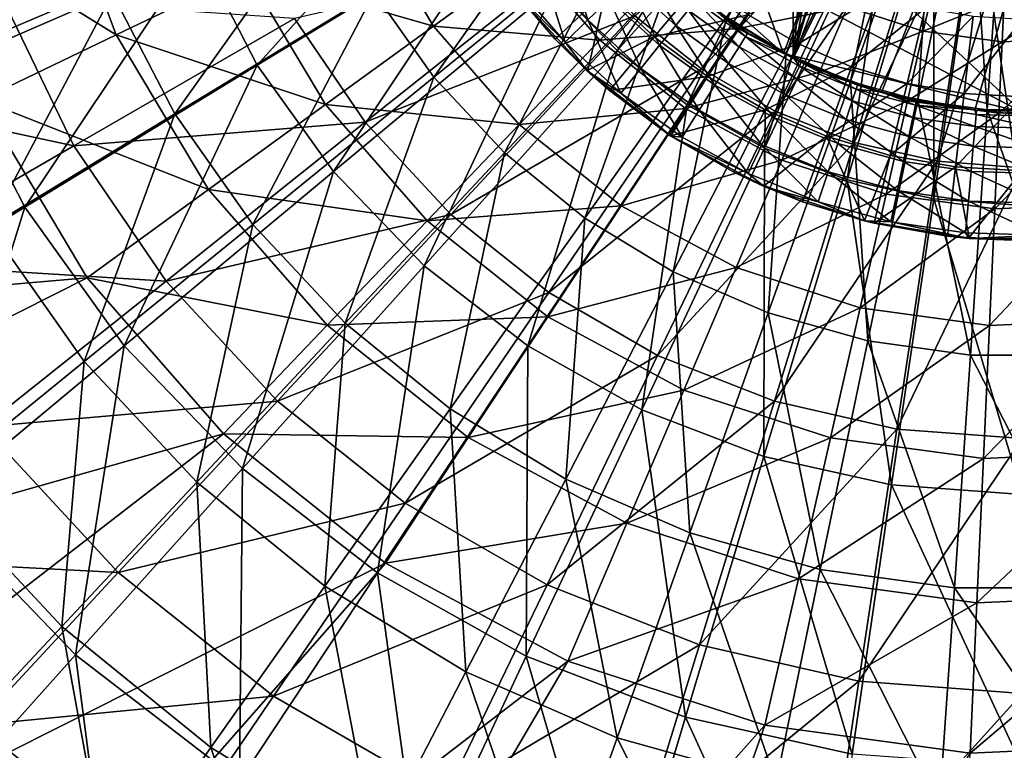
# Model space of a CAD drawing. Extents: x -55 to 55, y -147 to 0.
# Drawn here: x -20 to 0, y -115 to -101 of the extents above; entities that cross this region are included whole.
import ezdxf

# ---------------------------------------------------------------- set-up
doc = ezdxf.new("R2010")
doc.units = 0
for name, color, linetype in [('L1', 7, 'CONTINUOUS'), ('L4', 7, 'CONTINUOUS'), ('L5', 7, 'CONTINUOUS'), ('L6', 7, 'CONTINUOUS')]:
    doc.layers.add(name, color=color, linetype=linetype)

msp = doc.modelspace()

# ---------------------------------------------------------------- linework, layer by layer
at = {"layer": 'L1', "color": 250}
for points in [[(-4.589897, -101.1781, -85.11933), (-5.753324, -100.4706, -85.11933), (-2.900267, -96.42874, -86.07852)], [(-4.589897, -101.1781, -85.11933), (-2.900267, -96.42874, -86.07852), (-2.31378, -96.78539, -86.07852)], [(-3.340969, -101.7206, -85.11933), (-4.589897, -101.1781, -85.11933), (-2.31378, -96.78539, -86.07852)], [(-3.340969, -101.7206, -85.11933), (-2.31378, -96.78539, -86.07852), (-1.684192, -97.05886, -86.07852)], [(-2.029805, -102.088, -85.11933), (-3.340969, -101.7206, -85.11933), (-1.684192, -97.05886, -86.07852)], [(-2.029805, -102.088, -85.11933), (-1.684192, -97.05886, -86.07852), (-1.02323, -97.24405, -86.07852)], [(-0.680829, -102.2734, -85.11933), (-2.029805, -102.088, -85.11933), (-1.02323, -97.24405, -86.07852)], [(-0.680829, -102.2734, -85.11933), (-1.02323, -97.24405, -86.07852), (-0.343208, -97.33752, -86.07852)], [(0.680829, -102.2734, -85.11933), (-0.680829, -102.2734, -85.11933), (-0.343208, -97.33752, -86.07852)], [(-21.5882, -101.6971, -78.62176), (-22.66398, -98.67015, -78.62176), (-18.5904, -97.52879, -81.36035)], [(-21.68916, -98.30583, 3.900003), (-17.63524, -100.8127, 4.188221), (-18.86827, -97.52731, 4.188221)], [(-18.5904, -97.52879, -81.36035), (-17.70798, -100.0117, -81.36035), (-21.5882, -101.6971, -78.62176)], [(-17.63524, -100.8127, 4.188221), (-15.10001, -99.59178, 5.041804), (-18.86827, -97.52731, 4.188221)], [(-11.45075, -101.6359, -83.53803), (-12.61261, -99.9899, -83.53803), (-8.524224, -97.50369, -85.11933)], [(-11.45075, -101.6359, -83.53803), (-8.524224, -97.50369, -85.11933), (-7.738982, -98.61613, -85.11933)], [(-20.2718, -102.0824, 3.900003), (-17.63524, -100.8127, 4.188221), (-21.68916, -98.30583, 3.900003)], [(-16.4957, -102.3513, -81.36035), (-17.70798, -100.0117, -81.36035), (-13.53952, -98.20104, -83.53803)], [(-12.61261, -99.9899, -83.53803), (-16.4957, -102.3513, -81.36035), (-13.53952, -98.20104, -83.53803)], [(-15.10001, -99.59178, 5.041804), (-11.4609, -100.6468, 6.427955), (-12.76353, -98.46659, 6.427955)], [(-11.4609, -100.6468, 6.427955), (-9.621961, -99.31076, 8.293401), (-12.76353, -98.46659, 6.427955)], [(-10.07559, -103.1083, -83.53803), (-11.45075, -101.6359, -83.53803), (-7.738982, -98.61613, -85.11933)], [(-10.07559, -103.1083, -83.53803), (-7.738982, -98.61613, -85.11933), (-6.809578, -99.61127, -85.11933)], [(-11.4609, -100.6468, 6.427955), (-8.219084, -100.9165, 8.293401), (-9.621961, -99.31076, 8.293401)], [(-8.219084, -100.9165, 8.293401), (-6.929946, -99.56816, 10.56645), (-9.621961, -99.31076, 8.293401)], [(-17.63524, -100.8127, 4.188221), (-13.55892, -102.1711, 5.041804), (-15.10001, -99.59178, 5.041804)], [(-13.55892, -102.1711, 5.041804), (-11.4609, -100.6468, 6.427955), (-15.10001, -99.59178, 5.041804)], [(-8.512734, -104.3798, -83.53803), (-10.07559, -103.1083, -83.53803), (-6.809578, -99.61127, -85.11933)], [(-8.512734, -104.3798, -83.53803), (-6.809578, -99.61127, -85.11933), (-5.753324, -100.4706, -85.11933)], [(-8.219084, -100.9165, 8.293401), (-5.524371, -100.6891, 10.56645), (-6.929946, -99.56816, 10.56645)], [(-5.524371, -100.6891, 10.56645), (-4.760745, -99.53222, 13.15975), (-6.929946, -99.56816, 10.56645)], [(-5.524371, -100.6891, 10.56645), (-3.396447, -100.2664, 13.15975), (-4.760745, -99.53222, 13.15975)], [(-21.5882, -101.6971, -78.62176), (-17.70798, -100.0117, -81.36035), (-20.11028, -104.5493, -78.62176)], [(-16.4957, -102.3513, -81.36035), (-20.11028, -104.5493, -78.62176), (-17.70798, -100.0117, -81.36035)], [(-14.97614, -104.504, -81.36035), (-16.4957, -102.3513, -81.36035), (-12.61261, -99.9899, -83.53803)], [(-14.97614, -104.504, -81.36035), (-12.61261, -99.9899, -83.53803), (-11.45075, -101.6359, -83.53803)], [(-1.922983, -100.7451, 13.15975), (-1.733042, -99.91296, 15.97365), (-3.396447, -100.2664, 13.15975)], [(-1.922983, -100.7451, 13.15975), (-0.349417, -100.1004, 15.97365), (-1.733042, -99.91296, 15.97365)], [(1.160018, -100.8836, 13.15975), (1.045438, -100.0377, 15.97365), (-0.387713, -100.9531, 13.15975)], [(-0.387713, -100.9531, 13.15975), (1.045438, -100.0377, 15.97365), (-0.349417, -100.1004, 15.97365)], [(-0.387713, -100.9531, 13.15975), (-0.349417, -100.1004, 15.97365), (-1.922983, -100.7451, 13.15975)], [(-3.941237, -101.541, 10.56645), (-3.396447, -100.2664, 13.15975), (-5.524371, -100.6891, 10.56645)], [(-3.941237, -101.541, 10.56645), (-1.922983, -100.7451, 13.15975), (-3.396447, -100.2664, 13.15975)], [(-6.791304, -105.4266, -83.53803), (-8.512734, -104.3798, -83.53803), (-5.753324, -100.4706, -85.11933)], [(-6.791304, -105.4266, -83.53803), (-5.753324, -100.4706, -85.11933), (-4.589897, -101.1781, -85.11933)], [(-20.2718, -102.0824, 3.900003), (-15.83541, -103.8251, 4.188221), (-17.63524, -100.8127, 4.188221)], [(-15.83541, -103.8251, 4.188221), (-13.55892, -102.1711, 5.041804), (-17.63524, -100.8127, 4.188221)], [(-13.55892, -102.1711, 5.041804), (-9.789902, -102.5594, 6.427955), (-11.4609, -100.6468, 6.427955)], [(-9.789902, -102.5594, 6.427955), (-8.219084, -100.9165, 8.293401), (-11.4609, -100.6468, 6.427955)], [(-6.552037, -102.2459, 8.293401), (-5.524371, -100.6891, 10.56645), (-8.219084, -100.9165, 8.293401)], [(-6.552037, -102.2459, 8.293401), (-3.941237, -101.541, 10.56645), (-5.524371, -100.6891, 10.56645)], [(-2.23143, -102.0965, 10.56645), (-1.922983, -100.7451, 13.15975), (-3.941237, -101.541, 10.56645)], [(-2.23143, -102.0965, 10.56645), (-0.387713, -100.9531, 13.15975), (-1.922983, -100.7451, 13.15975)], [(-9.789902, -102.5594, 6.427955), (-6.552037, -102.2459, 8.293401), (-8.219084, -100.9165, 8.293401)], [(-0.449903, -102.3379, 10.56645), (-0.387713, -100.9531, 13.15975), (-2.23143, -102.0965, 10.56645)], [(1.346085, -102.2572, 10.56645), (1.160018, -100.8836, 13.15975), (-0.449903, -102.3379, 10.56645)], [(-0.449903, -102.3379, 10.56645), (1.160018, -100.8836, 13.15975), (-0.387713, -100.9531, 13.15975)], [(-4.943364, -106.2293, -83.53803), (-6.791304, -105.4266, -83.53803), (-4.589897, -101.1781, -85.11933)], [(-4.943364, -106.2293, -83.53803), (-4.589897, -101.1781, -85.11933), (-3.340969, -101.7206, -85.11933)], [(-4.674403, -103.2563, 8.293401), (-3.941237, -101.541, 10.56645), (-6.552037, -102.2459, 8.293401)], [(-4.674403, -103.2563, 8.293401), (-2.23143, -102.0965, 10.56645), (-3.941237, -101.541, 10.56645)], [(-13.17759, -106.4298, -81.36035), (-14.97614, -104.504, -81.36035), (-11.45075, -101.6359, -83.53803)], [(-13.17759, -106.4298, -81.36035), (-11.45075, -101.6359, -83.53803), (-10.07559, -103.1083, -83.53803)], [(-3.00334, -106.7729, -83.53803), (-4.943364, -106.2293, -83.53803), (-3.340969, -101.7206, -85.11933)], [(-3.00334, -106.7729, -83.53803), (-3.340969, -101.7206, -85.11933), (-2.029805, -102.088, -85.11933)], [(-38.6976, -107.3115, 3.900003), (-18.20288, -105.5452, 3.900003), (-20.2718, -102.0824, 3.900003)], [(-18.20288, -105.5452, 3.900003), (-15.83541, -103.8251, 4.188221), (-20.2718, -102.0824, 3.900003)], [(-2.64653, -103.9152, 8.293401), (-2.23143, -102.0965, 10.56645), (-4.674403, -103.2563, 8.293401)], [(-1.007368, -107.0472, -83.53803), (-3.00334, -106.7729, -83.53803), (-2.029805, -102.088, -85.11933)], [(-2.64653, -103.9152, 8.293401), (-0.449903, -102.3379, 10.56645), (-2.23143, -102.0965, 10.56645)], [(-1.007368, -107.0472, -83.53803), (-2.029805, -102.088, -85.11933), (-0.680829, -102.2734, -85.11933)], [(-18.25775, -107.1738, -78.62176), (-20.11028, -104.5493, -78.62176), (-16.4957, -102.3513, -81.36035)], [(-14.97614, -104.504, -81.36035), (-18.25775, -107.1738, -78.62176), (-16.4957, -102.3513, -81.36035)], [(-15.83541, -103.8251, 4.188221), (-11.58204, -104.4339, 5.041804), (-13.55892, -102.1711, 5.041804)], [(-11.58204, -104.4339, 5.041804), (-9.789902, -102.5594, 6.427955), (-13.55892, -102.1711, 5.041804)], [(-7.804253, -104.1429, 6.427955), (-6.552037, -102.2459, 8.293401), (-9.789902, -102.5594, 6.427955)], [(-7.804253, -104.1429, 6.427955), (-4.674403, -103.2563, 8.293401), (-6.552037, -102.2459, 8.293401)], [(-0.533595, -104.2014, 8.293401), (-0.449903, -102.3379, 10.56645), (-2.64653, -103.9152, 8.293401)], [(1.007368, -107.0472, -83.53803), (-1.007368, -107.0472, -83.53803), (-0.680829, -102.2734, -85.11933)], [(1.007368, -107.0472, -83.53803), (-0.680829, -102.2734, -85.11933), (0.680829, -102.2734, -85.11933)], [(1.59649, -104.1058, 8.293401), (1.346085, -102.2572, 10.56645), (-0.533595, -104.2014, 8.293401)], [(-0.533595, -104.2014, 8.293401), (1.346085, -102.2572, 10.56645), (-0.449903, -102.3379, 10.56645)], [(-11.58204, -104.4339, 5.041804), (-7.804253, -104.1429, 6.427955), (-9.789902, -102.5594, 6.427955)], [(-11.13358, -108.0927, -81.36035), (-13.17759, -106.4298, -81.36035), (-10.07559, -103.1083, -83.53803)], [(-11.13358, -108.0927, -81.36035), (-10.07559, -103.1083, -83.53803), (-8.512734, -104.3798, -83.53803)], [(-5.567768, -105.3464, 6.427955), (-4.674403, -103.2563, 8.293401), (-7.804253, -104.1429, 6.427955)], [(-5.567768, -105.3464, 6.427955), (-2.64653, -103.9152, 8.293401), (-4.674403, -103.2563, 8.293401)], [(-18.20288, -105.5452, 3.900003), (-13.52661, -106.4677, 4.188221), (-15.83541, -103.8251, 4.188221)], [(-13.52661, -106.4677, 4.188221), (-11.58204, -104.4339, 5.041804), (-15.83541, -103.8251, 4.188221)], [(-3.152331, -106.1313, 6.427955), (-2.64653, -103.9152, 8.293401), (-5.567768, -105.3464, 6.427955)], [(-3.152331, -106.1313, 6.427955), (-0.533595, -104.2014, 8.293401), (-2.64653, -103.9152, 8.293401)], [(-9.232895, -106.3072, 5.041804), (-7.804253, -104.1429, 6.427955), (-11.58204, -104.4339, 5.041804)], [(-9.232895, -106.3072, 5.041804), (-5.567768, -105.3464, 6.427955), (-7.804253, -104.1429, 6.427955)], [(-0.635575, -106.4722, 6.427955), (-0.533595, -104.2014, 8.293401), (-3.152331, -106.1313, 6.427955)], [(1.901608, -106.3582, 6.427955), (1.59649, -104.1058, 8.293401), (-0.635575, -106.4722, 6.427955)], [(-0.635575, -106.4722, 6.427955), (1.59649, -104.1058, 8.293401), (-0.533595, -104.2014, 8.293401)], [(-13.52661, -106.4677, 4.188221), (-9.232895, -106.3072, 5.041804), (-11.58204, -104.4339, 5.041804)], [(-8.882166, -109.4618, -81.36035), (-11.13358, -108.0927, -81.36035), (-8.512734, -104.3798, -83.53803)], [(-8.882166, -109.4618, -81.36035), (-8.512734, -104.3798, -83.53803), (-6.791304, -105.4266, -83.53803)], [(-18.25775, -107.1738, -78.62176), (-21.24217, -109.6018, -75.36682), (-20.11028, -104.5493, -78.62176)], [(-16.06511, -109.5215, -78.62176), (-18.25775, -107.1738, -78.62176), (-14.97614, -104.504, -81.36035)], [(-16.06511, -109.5215, -78.62176), (-14.97614, -104.504, -81.36035), (-13.17759, -106.4298, -81.36035)], [(-6.587001, -107.7311, 5.041804), (-5.567768, -105.3464, 6.427955), (-9.232895, -106.3072, 5.041804)], [(-6.587001, -107.7311, 5.041804), (-3.152331, -106.1313, 6.427955), (-5.567768, -105.3464, 6.427955)], [(-35.28401, -114.1669, 3.900003), (-18.20288, -105.5452, 3.900003), (-38.6976, -107.3115, 3.900003)], [(-35.28401, -114.1669, 3.900003), (-15.54891, -108.5829, 3.900003), (-18.20288, -105.5452, 3.900003)], [(-15.54891, -108.5829, 3.900003), (-13.52661, -106.4677, 4.188221), (-18.20288, -105.5452, 3.900003)], [(-6.465295, -110.5116, -81.36035), (-8.882166, -109.4618, -81.36035), (-6.791304, -105.4266, -83.53803)], [(-6.465295, -110.5116, -81.36035), (-6.791304, -105.4266, -83.53803), (-4.943364, -106.2293, -83.53803)], [(-3.729395, -108.6595, 5.041804), (-3.152331, -106.1313, 6.427955), (-6.587001, -107.7311, 5.041804)], [(-3.729395, -108.6595, 5.041804), (-0.635575, -106.4722, 6.427955), (-3.152331, -106.1313, 6.427955)], [(-10.78306, -108.6556, 4.188221), (-9.232895, -106.3072, 5.041804), (-13.52661, -106.4677, 4.188221)], [(-10.78306, -108.6556, 4.188221), (-6.587001, -107.7311, 5.041804), (-9.232895, -106.3072, 5.041804)], [(-3.927988, -111.2225, -81.36035), (-6.465295, -110.5116, -81.36035), (-4.943364, -106.2293, -83.53803)], [(-3.927988, -111.2225, -81.36035), (-4.943364, -106.2293, -83.53803), (-3.00334, -106.7729, -83.53803)], [(2.249716, -108.9281, 5.041804), (1.901608, -106.3582, 6.427955), (-0.751923, -109.0629, 5.041804)], [(-0.751923, -109.0629, 5.041804), (1.901608, -106.3582, 6.427955), (-0.635575, -106.4722, 6.427955)], [(-13.5732, -111.5488, -78.62176), (-16.06511, -109.5215, -78.62176), (-13.17759, -106.4298, -81.36035)], [(-15.54891, -108.5829, 3.900003), (-10.78306, -108.6556, 4.188221), (-13.52661, -106.4677, 4.188221)], [(-13.5732, -111.5488, -78.62176), (-13.17759, -106.4298, -81.36035), (-11.13358, -108.0927, -81.36035)], [(-0.751923, -109.0629, 5.041804), (-0.635575, -106.4722, 6.427955), (-3.729395, -108.6595, 5.041804)], [(-1.31751, -111.5813, -81.36035), (-3.927988, -111.2225, -81.36035), (-3.00334, -106.7729, -83.53803)], [(-1.31751, -111.5813, -81.36035), (-3.00334, -106.7729, -83.53803), (-1.007368, -107.0472, -83.53803)], [(1.31751, -111.5813, -81.36035), (-1.31751, -111.5813, -81.36035), (-1.007368, -107.0472, -83.53803)], [(1.31751, -111.5813, -81.36035), (-1.007368, -107.0472, -83.53803), (1.007368, -107.0472, -83.53803)], [(-18.69112, -112.3333, -75.36682), (-21.24217, -109.6018, -75.36682), (-18.25775, -107.1738, -78.62176)], [(-16.06511, -109.5215, -78.62176), (-18.69112, -112.3333, -75.36682), (-18.25775, -107.1738, -78.62176)], [(-7.692933, -110.3185, 4.188221), (-6.587001, -107.7311, 5.041804), (-10.78306, -108.6556, 4.188221)], [(-7.692933, -110.3185, 4.188221), (-3.729395, -108.6595, 5.041804), (-6.587001, -107.7311, 5.041804)], [(-10.82845, -113.218, -78.62176), (-13.5732, -111.5488, -78.62176), (-11.13358, -108.0927, -81.36035)], [(-10.82845, -113.218, -78.62176), (-11.13358, -108.0927, -81.36035), (-8.882166, -109.4618, -81.36035)], [(-30.66887, -120.2784, 3.900003), (-15.54891, -108.5829, 3.900003), (-35.28401, -114.1669, 3.900003)], [(-30.66887, -120.2784, 3.900003), (-12.39518, -111.0979, 3.900003), (-15.54891, -108.5829, 3.900003)], [(-12.39518, -111.0979, 3.900003), (-10.78306, -108.6556, 4.188221), (-15.54891, -108.5829, 3.900003)], [(-12.39518, -111.0979, 3.900003), (-7.692933, -110.3185, 4.188221), (-10.78306, -108.6556, 4.188221)], [(-4.355546, -111.4029, 4.188221), (-3.729395, -108.6595, 5.041804), (-7.692933, -110.3185, 4.188221)], [(-4.355546, -111.4029, 4.188221), (-0.751923, -109.0629, 5.041804), (-3.729395, -108.6595, 5.041804)], [(2.627434, -111.7165, 4.188221), (2.249716, -108.9281, 5.041804), (-0.878168, -111.8739, 4.188221)], [(-0.878168, -111.8739, 4.188221), (2.249716, -108.9281, 5.041804), (-0.751923, -109.0629, 5.041804)], [(-0.878168, -111.8739, 4.188221), (-0.751923, -109.0629, 5.041804), (-4.355546, -111.4029, 4.188221)], [(-18.69112, -112.3333, -75.36682), (-21.01289, -114.8193, -71.64852), (-21.24217, -109.6018, -75.36682)], [(-15.79189, -114.692, -75.36682), (-18.69112, -112.3333, -75.36682), (-16.06511, -109.5215, -78.62176)], [(-15.79189, -114.692, -75.36682), (-16.06511, -109.5215, -78.62176), (-13.5732, -111.5488, -78.62176)], [(-7.881989, -114.4978, -78.62176), (-10.82845, -113.218, -78.62176), (-8.882166, -109.4618, -81.36035)], [(-7.881989, -114.4978, -78.62176), (-8.882166, -109.4618, -81.36035), (-6.465295, -110.5116, -81.36035)], [(-8.843063, -113.0094, 3.900003), (-7.692933, -110.3185, 4.188221), (-12.39518, -111.0979, 3.900003)], [(-8.843063, -113.0094, 3.900003), (-4.355546, -111.4029, 4.188221), (-7.692933, -110.3185, 4.188221)], [(-4.7887, -115.3645, -78.62176), (-7.881989, -114.4978, -78.62176), (-6.465295, -110.5116, -81.36035)], [(-4.7887, -115.3645, -78.62176), (-6.465295, -110.5116, -81.36035), (-3.927988, -111.2225, -81.36035)], [(-25.00934, -125.4377, 3.900003), (-12.39518, -111.0979, 3.900003), (-30.66887, -120.2784, 3.900003)], [(-25.00934, -125.4377, 3.900003), (-8.843063, -113.0094, 3.900003), (-12.39518, -111.0979, 3.900003)], [(-1.606207, -115.8019, -78.62176), (-4.7887, -115.3645, -78.62176), (-3.927988, -111.2225, -81.36035)], [(-1.606207, -115.8019, -78.62176), (-3.927988, -111.2225, -81.36035), (-1.31751, -111.5813, -81.36035)], [(-12.59848, -116.634, -75.36682), (-15.79189, -114.692, -75.36682), (-13.5732, -111.5488, -78.62176)], [(-12.59848, -116.634, -75.36682), (-13.5732, -111.5488, -78.62176), (-10.82845, -113.218, -78.62176)], [(-5.006721, -114.2559, 3.900003), (-4.355546, -111.4029, 4.188221), (-8.843063, -113.0094, 3.900003)], [(-5.006721, -114.2559, 3.900003), (-0.878168, -111.8739, 4.188221), (-4.355546, -111.4029, 4.188221)], [(1.606207, -115.8019, -78.62176), (-1.606207, -115.8019, -78.62176), (-1.31751, -111.5813, -81.36035)], [(1.606207, -115.8019, -78.62176), (-1.31751, -111.5813, -81.36035), (1.31751, -111.5813, -81.36035)], [(3.020248, -114.6164, 3.900003), (2.627434, -111.7165, 4.188221), (-1.009459, -114.7973, 3.900003)], [(-1.009459, -114.7973, 3.900003), (2.627434, -111.7165, 4.188221), (-0.878168, -111.8739, 4.188221)], [(-1.009459, -114.7973, 3.900003), (-0.878168, -111.8739, 4.188221), (-5.006721, -114.2559, 3.900003)], [(-17.75352, -117.471, -71.64852), (-21.01289, -114.8193, -71.64852), (-18.69112, -112.3333, -75.36682)], [(-15.79189, -114.692, -75.36682), (-17.75352, -117.471, -71.64852), (-18.69112, -112.3333, -75.36682)], [(-18.49814, -129.4693, 3.900003), (-8.843063, -113.0094, 3.900003), (-25.00934, -125.4377, 3.900003)], [(-18.49814, -129.4693, 3.900003), (-5.006721, -114.2559, 3.900003), (-8.843063, -113.0094, 3.900003)], [(-9.170385, -118.123, -75.36682), (-12.59848, -116.634, -75.36682), (-10.82845, -113.218, -78.62176)], [(-9.170385, -118.123, -75.36682), (-10.82845, -113.218, -78.62176), (-7.881989, -114.4978, -78.62176)], [(-11.35701, -132.2358, 3.900003), (-5.006721, -114.2559, 3.900003), (-18.49814, -129.4693, 3.900003)], [(-11.35701, -132.2358, 3.900003), (-1.009459, -114.7973, 3.900003), (-5.006721, -114.2559, 3.900003)], [(-5.571465, -119.1314, -75.36682), (-9.170385, -118.123, -75.36682), (-7.881989, -114.4978, -78.62176)], [(-5.571465, -119.1314, -75.36682), (-7.881989, -114.4978, -78.62176), (-4.7887, -115.3645, -78.62176)], [(3.829137, -133.643, 3.900003), (3.020248, -114.6164, 3.900003), (-3.829137, -133.643, 3.900003)], [(-3.829137, -133.643, 3.900003), (3.020248, -114.6164, 3.900003), (-1.009459, -114.7973, 3.900003)], [(-14.16344, -119.6542, -71.64852), (-17.75352, -117.471, -71.64852), (-15.79189, -114.692, -75.36682)], [(-14.16344, -119.6542, -71.64852), (-15.79189, -114.692, -75.36682), (-12.59848, -116.634, -75.36682)]]:
    msp.add_3dface(points, dxfattribs=at)
at = {"layer": 'L4', "color": 7}
for points in [[(-6.49519, -96.07, 34.9), (-4.647232, -101.1746, 34.9), (-8.229839, -98.00065, 34.9)], [(-3.75, -98.81519, 34.9), (-4.647232, -101.1746, 34.9), (-6.49519, -96.07, 34.9)], [(-4.647232, -101.1746, 34.9), (-4.647232, -101.1746, 294.9), (-8.229839, -98.00065, 294.9)], [(-4.647232, -101.1746, 34.9), (-8.229839, -98.00065, 294.9), (-8.229839, -98.00065, 34.9)], [(-4.647232, -101.1746, 294.9), (0, -102.32, 294.9), (-8.229839, -98.00065, 294.9)], [(-8.229839, -98.00065, 294.9), (0, -102.32, 294.9), (8.229839, -98.00065, 294.9)], [(-3.75, -98.81519, 34.9), (0, -102.32, 34.9), (-4.647232, -101.1746, 34.9)], [(0, -99.82, 34.9), (0, -102.32, 34.9), (-3.75, -98.81519, 34.9)], [(0, -102.32, 34.9), (0, -102.32, 294.9), (-4.647232, -101.1746, 294.9)], [(0, -102.32, 34.9), (-4.647232, -101.1746, 294.9), (-4.647232, -101.1746, 34.9)]]:
    msp.add_3dface(points, dxfattribs=at)
at = {"layer": 'L5', "color": 7}
for points in [[(-0.922684, -82.36266, 294.9), (-4.457383, -101.2716, 294.9), (-2.73663, -82.70174, 294.9)], [(-0.922684, -82.36266, 294.9), (0.922684, -82.36266, 294.9), (-4.457383, -101.2716, 294.9)], [(-4.457383, -101.2716, 294.9), (0.922684, -82.36266, 294.9), (2.73663, -82.70174, 294.9)], [(-2.73663, -82.70174, 294.9), (-4.457383, -101.2716, 294.9), (-4.457383, -83.36837, 294.9)], [(-4.457383, -101.2716, 294.9), (2.73663, -82.70174, 294.9), (4.457383, -83.36837, 294.9)], [(-4.457383, -101.2716, 294.9), (-6.026346, -100.3002, 294.9), (-4.457383, -83.36837, 294.9)], [(-2.73663, -101.9383, 294.9), (-4.457383, -101.2716, 294.9), (4.457383, -83.36837, 294.9)], [(-2.73663, -101.9383, 294.9), (4.457383, -83.36837, 294.9), (-0.922684, -102.2773, 294.9)], [(-0.922684, -102.2773, 294.9), (4.457383, -83.36837, 294.9), (0.922684, -102.2773, 294.9)], [(-8.451399, -100.5246, 297.8182), (-9.362459, -99.4674, 297.8182), (-8.90237, -99.11616, 297.5785)], [(-8.90237, -99.11616, 297.5785), (-8.036082, -100.1214, 297.5785), (-8.451399, -100.5246, 297.8182)], [(-8.89709, -100.9572, 297.9), (-9.856195, -99.84432, 297.9), (-9.362459, -99.4674, 297.8182)], [(-8.451399, -100.5246, 297.8182), (-8.89709, -100.9572, 297.9), (-9.362459, -99.4674, 297.8182)], [(-6.743795, -100.6311, 297.197), (-7.67944, -99.77514, 297.197), (-7.405779, -99.50948, 296.7)], [(-7.405779, -99.50948, 296.7), (-6.503476, -100.3349, 296.7), (-6.743795, -100.6311, 297.197)], [(-3.677023, -99.64155, 303.1406), (-5.331079, -100.4255, 302.3831), (-4.35404, -100.9896, 302.3831)], [(-2.80218, -100.0189, 303.1406), (-3.677023, -99.64155, 303.1406), (-4.35404, -100.9896, 302.3831)], [(-9.864257, -99.99766, 297.9), (-9.856195, -99.84432, 297.9), (-8.89709, -100.9572, 297.9)], [(-6.236025, -99.75181, 302.3831), (-8.103396, -99.96516, 301.5008), (-7.161055, -100.8542, 301.5008)], [(-7.056984, -101.0171, 297.5785), (-8.036082, -100.1214, 297.5785), (-7.67944, -99.77514, 297.197)], [(-6.743795, -100.6311, 297.197), (-7.056984, -101.0171, 297.5785), (-7.67944, -99.77514, 297.197)], [(-7.161055, -100.8542, 301.5008), (-5.331079, -100.4255, 302.3831), (-6.236025, -99.75181, 302.3831)], [(-9.85452, -99.98949, 300.5), (-9.864257, -99.99766, 297.9), (-9.092171, -100.898, 300.5)], [(-9.864257, -99.99766, 297.9), (-8.89709, -100.9572, 297.9), (-8.466019, -101.5166, 297.9)], [(-9.092171, -100.898, 300.5), (-9.864257, -99.99766, 297.9), (-8.466019, -101.5166, 297.9)], [(-8.103396, -99.96516, 301.5008), (-9.85452, -99.98949, 300.5), (-9.092171, -100.898, 300.5)], [(-8.103396, -99.96516, 301.5008), (-9.092171, -100.898, 300.5), (-8.45215, -101.5019, 300.5)], [(-7.161055, -100.8542, 301.5008), (-8.103396, -99.96516, 301.5008), (-8.45215, -101.5019, 300.5)], [(-2.80218, -100.0189, 303.1406), (-4.35404, -100.9896, 302.3831), (-3.31812, -101.4365, 302.3831)], [(-3.31812, -101.4365, 302.3831), (-1.889442, -100.2922, 303.1406), (-2.80218, -100.0189, 303.1406)], [(-8.451399, -100.5246, 297.8182), (-8.036082, -100.1214, 297.5785), (-7.4217, -101.4665, 297.8182)], [(-7.056984, -101.0171, 297.5785), (-7.4217, -101.4665, 297.8182), (-8.036082, -100.1214, 297.5785)], [(-5.509879, -101.0479, 296.7), (-6.503476, -100.3349, 296.7), (-6.352406, -100.1487, 296.1212)], [(-5.381889, -100.8451, 296.1212), (-5.509879, -101.0479, 296.7), (-6.352406, -100.1487, 296.1212)], [(-6.352406, -100.1487, 296.1212), (-6.017844, -100.2883, 295.5), (-5.381889, -100.8451, 296.1212)], [(-7.161055, -100.8542, 301.5008), (-6.121872, -101.6279, 301.5008), (-5.331079, -100.4255, 302.3831)], [(-6.743795, -100.6311, 297.197), (-6.503476, -100.3349, 296.7), (-5.713481, -101.3704, 297.197)], [(-5.509879, -101.0479, 296.7), (-5.713481, -101.3704, 297.197), (-6.503476, -100.3349, 296.7)], [(-4.35404, -100.9896, 302.3831), (-5.331079, -100.4255, 302.3831), (-6.121872, -101.6279, 301.5008)], [(-5.338234, -100.776, 295.5), (-6.017844, -100.2883, 295.5), (-6.026346, -100.3002, 294.9)], [(-4.457383, -101.2716, 294.9), (-4.45313, -101.2639, 295.5), (-6.026346, -100.3002, 294.9)], [(-6.026346, -100.3002, 294.9), (-4.45313, -101.2639, 295.5), (-5.338234, -100.776, 295.5)], [(-5.381889, -100.8451, 296.1212), (-6.017844, -100.2883, 295.5), (-5.338234, -100.776, 295.5)], [(-3.31812, -101.4365, 302.3831), (-2.237328, -101.76, 302.3831), (-1.889442, -100.2922, 303.1406)], [(-2.237328, -101.76, 302.3831), (-0.951152, -100.4576, 303.1406), (-1.889442, -100.2922, 303.1406)], [(-7.81309, -101.9489, 297.9), (-8.89709, -100.9572, 297.9), (-8.451399, -100.5246, 297.8182)], [(-8.451399, -100.5246, 297.8182), (-7.4217, -101.4665, 297.8182), (-7.81309, -101.9489, 297.9)], [(-2.237328, -101.76, 302.3831), (-1.126279, -101.9559, 302.3831), (-0.951152, -100.4576, 303.1406)], [(-0.951152, -100.4576, 303.1406), (-1.126279, -101.9559, 302.3831), (0, -100.513, 303.1406)], [(-1.126279, -101.9559, 302.3831), (0, -102.0215, 302.3831), (0, -100.513, 303.1406)], [(-5.978822, -101.7907, 297.5785), (-7.056984, -101.0171, 297.5785), (-6.743795, -100.6311, 297.197)], [(-6.743795, -100.6311, 297.197), (-5.713481, -101.3704, 297.197), (-5.978822, -101.7907, 297.5785)], [(-5.381889, -100.8451, 296.1212), (-5.338234, -100.776, 295.5), (-4.45313, -101.2639, 295.5)], [(-9.092171, -100.898, 300.5), (-8.466019, -101.5166, 297.9), (-8.45215, -101.5019, 300.5)], [(-8.466019, -101.5166, 297.9), (-8.89709, -100.9572, 297.9), (-7.81309, -101.9489, 297.9)], [(-7.161055, -100.8542, 301.5008), (-8.45215, -101.5019, 300.5), (-8.034845, -101.8956, 300.5)], [(-8.034845, -101.8956, 300.5), (-6.121872, -101.6279, 301.5008), (-7.161055, -100.8542, 301.5008)], [(-4.35404, -100.9896, 302.3831), (-6.121872, -101.6279, 301.5008), (-4.999903, -102.2756, 301.5008)], [(-4.438935, -101.6383, 296.7), (-5.509879, -101.0479, 296.7), (-5.381889, -100.8451, 296.1212)], [(-4.335822, -101.4218, 296.1212), (-4.438935, -101.6383, 296.7), (-5.381889, -100.8451, 296.1212)], [(-4.335822, -101.4218, 296.1212), (-5.381889, -100.8451, 296.1212), (-4.45313, -101.2639, 295.5)], [(-3.31812, -101.4365, 302.3831), (-4.35404, -100.9896, 302.3831), (-4.999903, -102.2756, 301.5008)], [(-6.287817, -102.2801, 297.8182), (-7.4217, -101.4665, 297.8182), (-7.056984, -101.0171, 297.5785)], [(-5.978822, -101.7907, 297.5785), (-6.287817, -102.2801, 297.8182), (-7.056984, -101.0171, 297.5785)], [(-4.602964, -101.9826, 297.197), (-5.713481, -101.3704, 297.197), (-5.509879, -101.0479, 296.7)], [(-4.438935, -101.6383, 296.7), (-4.602964, -101.9826, 297.197), (-5.509879, -101.0479, 296.7)], [(-5.978822, -101.7907, 297.5785), (-5.713481, -101.3704, 297.197), (-4.81673, -102.4313, 297.5785)], [(-4.602964, -101.9826, 297.197), (-4.81673, -102.4313, 297.5785), (-5.713481, -101.3704, 297.197)], [(-4.457383, -101.2716, 294.9), (-4.300652, -101.348, 295.5), (-4.45313, -101.2639, 295.5)], [(-2.73663, -101.9383, 294.9), (-3.202698, -101.7933, 295.5), (-4.457383, -101.2716, 294.9)], [(-3.202698, -101.7933, 295.5), (-4.300652, -101.348, 295.5), (-4.457383, -101.2716, 294.9)], [(-4.300652, -101.348, 295.5), (-4.335822, -101.4218, 296.1212), (-4.45313, -101.2639, 295.5)], [(-3.22889, -101.8707, 296.1212), (-4.335822, -101.4218, 296.1212), (-4.300652, -101.348, 295.5)], [(-4.300652, -101.348, 295.5), (-3.202698, -101.7933, 295.5), (-3.22889, -101.8707, 296.1212)], [(-8.45215, -101.5019, 300.5), (-8.466019, -101.5166, 297.9), (-8.034845, -101.8956, 300.5)], [(-8.466019, -101.5166, 297.9), (-7.81309, -101.9489, 297.9), (-6.836852, -102.7846, 297.9)], [(-6.836852, -102.7846, 297.9), (-8.034845, -101.8956, 300.5), (-8.466019, -101.5166, 297.9)], [(-7.81309, -101.9489, 297.9), (-7.4217, -101.4665, 297.8182), (-6.61941, -102.8054, 297.9)], [(-6.287817, -102.2801, 297.8182), (-6.61941, -102.8054, 297.9), (-7.4217, -101.4665, 297.8182)], [(-3.31812, -101.4365, 302.3831), (-4.999903, -102.2756, 301.5008), (-3.810318, -102.7888, 301.5008)], [(-3.305678, -102.0979, 296.7), (-4.438935, -101.6383, 296.7), (-4.335822, -101.4218, 296.1212)], [(-3.22889, -101.8707, 296.1212), (-3.305678, -102.0979, 296.7), (-4.335822, -101.4218, 296.1212)], [(-3.810318, -102.7888, 301.5008), (-2.237328, -101.76, 302.3831), (-3.31812, -101.4365, 302.3831)], [(-8.034845, -101.8956, 300.5), (-6.868862, -102.7636, 300.5), (-6.121872, -101.6279, 301.5008)], [(-6.121872, -101.6279, 301.5008), (-6.868862, -102.7636, 300.5), (-6.835768, -102.7827, 300.5)], [(-6.121872, -101.6279, 301.5008), (-6.835768, -102.7827, 300.5), (-4.999903, -102.2756, 301.5008)], [(-3.42783, -102.4592, 297.197), (-4.602964, -101.9826, 297.197), (-4.438935, -101.6383, 296.7)], [(-3.305678, -102.0979, 296.7), (-3.42783, -102.4592, 297.197), (-4.438935, -101.6383, 296.7)], [(-3.810318, -102.7888, 301.5008), (-2.569205, -103.1603, 301.5008), (-2.237328, -101.76, 302.3831)], [(-2.237328, -101.76, 302.3831), (-2.569205, -103.1603, 301.5008), (-1.126279, -101.9559, 302.3831)], [(-6.836852, -102.7846, 297.9), (-6.868862, -102.7636, 300.5), (-8.034845, -101.8956, 300.5)], [(-7.81309, -101.9489, 297.9), (-6.61941, -102.8054, 297.9), (-6.836852, -102.7846, 297.9)], [(-5.065667, -102.9539, 297.8182), (-6.287817, -102.2801, 297.8182), (-5.978822, -101.7907, 297.5785)], [(-5.978822, -101.7907, 297.5785), (-4.81673, -102.4313, 297.5785), (-5.065667, -102.9539, 297.8182)], [(-2.126016, -102.4202, 296.7), (-3.305678, -102.0979, 296.7), (-3.22889, -101.8707, 296.1212)], [(-3.22889, -101.8707, 296.1212), (-3.202698, -101.7933, 295.5), (-2.732145, -101.9218, 295.5)], [(-2.076631, -102.1856, 296.1212), (-2.126016, -102.4202, 296.7), (-3.22889, -101.8707, 296.1212)], [(-3.22889, -101.8707, 296.1212), (-2.732145, -101.9218, 295.5), (-2.076631, -102.1856, 296.1212)], [(-2.73663, -101.9383, 294.9), (-2.732145, -101.9218, 295.5), (-3.202698, -101.7933, 295.5)], [(-2.059786, -102.1056, 295.5), (-2.732145, -101.9218, 295.5), (-2.73663, -101.9383, 294.9)], [(-0.922684, -102.2773, 294.9), (-0.922388, -102.2754, 295.5), (-2.73663, -101.9383, 294.9)], [(-2.73663, -101.9383, 294.9), (-0.922388, -102.2754, 295.5), (-2.059786, -102.1056, 295.5)], [(-2.076631, -102.1856, 296.1212), (-2.732145, -101.9218, 295.5), (-2.059786, -102.1056, 295.5)], [(-2.569205, -103.1603, 301.5008), (-1.293347, -103.3853, 301.5008), (-1.126279, -101.9559, 302.3831)], [(-1.126279, -101.9559, 302.3831), (-1.293347, -103.3853, 301.5008), (0, -102.0215, 302.3831)], [(-3.587022, -102.9301, 297.5785), (-4.81673, -102.4313, 297.5785), (-4.602964, -101.9826, 297.197)], [(-3.42783, -102.4592, 297.197), (-3.587022, -102.9301, 297.5785), (-4.602964, -101.9826, 297.197)], [(-2.204578, -102.7934, 297.197), (-3.42783, -102.4592, 297.197), (-3.305678, -102.0979, 296.7)], [(-2.126016, -102.4202, 296.7), (-2.204578, -102.7934, 297.197), (-3.305678, -102.0979, 296.7)], [(-2.076631, -102.1856, 296.1212), (-2.059786, -102.1056, 295.5), (-0.922388, -102.2754, 295.5)], [(-1.293347, -103.3853, 301.5008), (0, -103.4606, 301.5008), (0, -102.0215, 302.3831)], [(-4.999903, -102.2756, 301.5008), (-6.835768, -102.7827, 300.5), (-5.60999, -103.4904, 300.5)], [(-5.332808, -103.5147, 297.9), (-6.61941, -102.8054, 297.9), (-6.287817, -102.2801, 297.8182)], [(-5.065667, -102.9539, 297.8182), (-5.332808, -103.5147, 297.9), (-6.287817, -102.2801, 297.8182)], [(-4.999903, -102.2756, 301.5008), (-5.60999, -103.4904, 300.5), (-5.012909, -103.748, 300.5)], [(-3.810318, -102.7888, 301.5008), (-4.999903, -102.2756, 301.5008), (-5.012909, -103.748, 300.5)], [(-0.91651, -102.6008, 296.7), (-2.126016, -102.4202, 296.7), (-2.076631, -102.1856, 296.1212)], [(-0.895221, -102.362, 296.1212), (-0.91651, -102.6008, 296.7), (-2.076631, -102.1856, 296.1212)], [(-0.895221, -102.362, 296.1212), (-2.076631, -102.1856, 296.1212), (-0.922388, -102.2754, 295.5)], [(-0.922684, -102.2773, 294.9), (-0.887959, -102.2805, 295.5), (-0.922388, -102.2754, 295.5)], [(0.922684, -102.2773, 294.9), (0.296333, -102.3156, 295.5), (-0.922684, -102.2773, 294.9)], [(0.296333, -102.3156, 295.5), (-0.887959, -102.2805, 295.5), (-0.922684, -102.2773, 294.9)], [(-0.887959, -102.2805, 295.5), (-0.895221, -102.362, 296.1212), (-0.922388, -102.2754, 295.5)], [(0.298757, -102.3974, 296.1212), (-0.895221, -102.362, 296.1212), (-0.887959, -102.2805, 295.5)], [(0.296333, -102.3156, 295.5), (0.298757, -102.3974, 296.1212), (-0.887959, -102.2805, 295.5)], [(-5.065667, -102.9539, 297.8182), (-4.81673, -102.4313, 297.5785), (-3.772405, -103.4784, 297.8182)], [(-3.587022, -102.9301, 297.5785), (-3.772405, -103.4784, 297.8182), (-4.81673, -102.4313, 297.5785)], [(-2.306961, -103.2798, 297.5785), (-3.587022, -102.9301, 297.5785), (-3.42783, -102.4592, 297.197)], [(-2.204578, -102.7934, 297.197), (-2.306961, -103.2798, 297.5785), (-3.42783, -102.4592, 297.197)], [(-0.950378, -102.9807, 297.197), (-2.204578, -102.7934, 297.197), (-2.126016, -102.4202, 296.7)], [(-0.91651, -102.6008, 296.7), (-0.950378, -102.9807, 297.197), (-2.126016, -102.4202, 296.7)], [(0.305862, -102.637, 296.7), (-0.91651, -102.6008, 296.7), (-0.895221, -102.362, 296.1212)], [(0.298757, -102.3974, 296.1212), (0.305862, -102.637, 296.7), (-0.895221, -102.362, 296.1212)], [(0.317164, -103.0182, 297.197), (-0.950378, -102.9807, 297.197), (-0.91651, -102.6008, 296.7)], [(0.305862, -102.637, 296.7), (0.317164, -103.0182, 297.197), (-0.91651, -102.6008, 296.7)], [(-6.835768, -102.7827, 300.5), (-6.868862, -102.7636, 300.5), (-6.836852, -102.7846, 297.9)], [(-6.835768, -102.7827, 300.5), (-6.836852, -102.7846, 297.9), (-5.60999, -103.4904, 300.5)], [(-6.836852, -102.7846, 297.9), (-6.61941, -102.8054, 297.9), (-5.332808, -103.5147, 297.9)], [(-6.836852, -102.7846, 297.9), (-5.332808, -103.5147, 297.9), (-5.021193, -103.7672, 297.9)], [(-5.60999, -103.4904, 300.5), (-6.836852, -102.7846, 297.9), (-5.021193, -103.7672, 297.9)], [(-3.810318, -102.7888, 301.5008), (-5.012909, -103.748, 300.5), (-4.275252, -104.0662, 300.5)], [(-4.275252, -104.0662, 300.5), (-3.065797, -104.4282, 300.5), (-3.810318, -102.7888, 301.5008)], [(-3.810318, -102.7888, 301.5008), (-3.065797, -104.4282, 300.5), (-2.569205, -103.1603, 301.5008)], [(-0.994514, -103.4758, 297.5785), (-2.306961, -103.2798, 297.5785), (-2.204578, -102.7934, 297.197)], [(-0.950378, -102.9807, 297.197), (-0.994514, -103.4758, 297.5785), (-2.204578, -102.7934, 297.197)], [(-3.971346, -104.0668, 297.9), (-5.332808, -103.5147, 297.9), (-5.065667, -102.9539, 297.8182)], [(-5.065667, -102.9539, 297.8182), (-3.772405, -103.4784, 297.8182), (-3.971346, -104.0668, 297.9)], [(-2.426188, -103.8463, 297.8182), (-3.772405, -103.4784, 297.8182), (-3.587022, -102.9301, 297.5785)], [(-2.306961, -103.2798, 297.5785), (-2.426188, -103.8463, 297.8182), (-3.587022, -102.9301, 297.5785)], [(0.331893, -103.5151, 297.5785), (-0.994514, -103.4758, 297.5785), (-0.950378, -102.9807, 297.197)], [(0.317164, -103.0182, 297.197), (0.331893, -103.5151, 297.5785), (-0.950378, -102.9807, 297.197)], [(-3.065797, -104.4282, 300.5), (-2.882698, -104.4831, 300.5), (-2.569205, -103.1603, 301.5008)], [(-2.569205, -103.1603, 301.5008), (-2.882698, -104.4831, 300.5), (-1.293347, -103.3853, 301.5008)], [(-1.045912, -104.0523, 297.8182), (-2.426188, -103.8463, 297.8182), (-2.306961, -103.2798, 297.5785)], [(-0.994514, -103.4758, 297.5785), (-1.045912, -104.0523, 297.8182), (-2.306961, -103.2798, 297.5785)], [(-5.60999, -103.4904, 300.5), (-5.021193, -103.7672, 297.9), (-5.012909, -103.748, 300.5)], [(-3.971346, -104.0668, 297.9), (-3.772405, -103.4784, 297.8182), (-2.554135, -104.4541, 297.9)], [(-2.426188, -103.8463, 297.8182), (-2.554135, -104.4541, 297.9), (-3.772405, -103.4784, 297.8182)], [(-2.882698, -104.4831, 300.5), (-1.451161, -104.7355, 300.5), (-1.293347, -103.3853, 301.5008)], [(-1.293347, -103.3853, 301.5008), (-1.451161, -104.7355, 300.5), (-1.03123, -104.7599, 300.5)], [(-1.293347, -103.3853, 301.5008), (-1.03123, -104.7599, 300.5), (0, -103.4606, 301.5008)], [(0.349046, -104.0937, 297.8182), (-1.045912, -104.0523, 297.8182), (-0.994514, -103.4758, 297.5785)], [(0, -103.4606, 301.5008), (-1.03123, -104.7599, 300.5), (0, -104.82, 300.5)], [(0.331893, -103.5151, 297.5785), (0.349046, -104.0937, 297.8182), (-0.994514, -103.4758, 297.5785)], [(-5.021193, -103.7672, 297.9), (-5.332808, -103.5147, 297.9), (-3.971346, -104.0668, 297.9)], [(-5.012909, -103.748, 300.5), (-5.021193, -103.7672, 297.9), (-4.275252, -104.0662, 300.5)], [(-5.021193, -103.7672, 297.9), (-3.971346, -104.0668, 297.9), (-3.068569, -104.4375, 297.9)], [(-3.068569, -104.4375, 297.9), (-4.275252, -104.0662, 300.5), (-5.021193, -103.7672, 297.9)], [(-1.101069, -104.671, 297.9), (-2.554135, -104.4541, 297.9), (-2.426188, -103.8463, 297.8182)], [(-1.045912, -104.0523, 297.8182), (-1.101069, -104.671, 297.9), (-2.426188, -103.8463, 297.8182)], [(-3.068569, -104.4375, 297.9), (-3.065797, -104.4282, 300.5), (-4.275252, -104.0662, 300.5)], [(-3.068569, -104.4375, 297.9), (-3.971346, -104.0668, 297.9), (-2.554135, -104.4541, 297.9)], [(0.367453, -104.7146, 297.9), (-1.101069, -104.671, 297.9), (-1.045912, -104.0523, 297.8182)], [(0.349046, -104.0937, 297.8182), (0.367453, -104.7146, 297.9), (-1.045912, -104.0523, 297.8182)], [(-2.882698, -104.4831, 300.5), (-3.065797, -104.4282, 300.5), (-3.068569, -104.4375, 297.9)], [(-3.068569, -104.4375, 297.9), (-2.554135, -104.4541, 297.9), (-1.032242, -104.7773, 297.9)], [(-1.032242, -104.7773, 297.9), (-2.882698, -104.4831, 300.5), (-3.068569, -104.4375, 297.9)], [(-1.032242, -104.7773, 297.9), (-2.554135, -104.4541, 297.9), (-1.101069, -104.671, 297.9)], [(-1.032242, -104.7773, 297.9), (-1.451161, -104.7355, 300.5), (-2.882698, -104.4831, 300.5)], [(-1.03123, -104.7599, 300.5), (-1.451161, -104.7355, 300.5), (-1.032242, -104.7773, 297.9)], [(-1.032242, -104.7773, 297.9), (-1.101069, -104.671, 297.9), (0.367453, -104.7146, 297.9)], [(-1.032242, -104.7773, 297.9), (0.367453, -104.7146, 297.9), (1.032242, -104.7773, 297.9)], [(-1.03123, -104.7599, 300.5), (-1.032242, -104.7773, 297.9), (0, -104.82, 300.5)], [(0, -104.82, 300.5), (-1.032242, -104.7773, 297.9), (1.032242, -104.7773, 297.9)]]:
    msp.add_3dface(points, dxfattribs=at)
at = {"layer": 'L6', "color": 7}
for points in [[(-7.88416, -101.1193, -91.36482), (-9.081322, -99.87754, -91.36482), (-4.583943, -96.13479, -92.58927)], [(-7.88416, -101.1193, -91.36482), (-4.583943, -96.13479, -92.58927), (-3.979656, -96.76156, -92.58927)], [(-20.92971, -101.2142, -86.58222), (-22.00167, -98.07199, -86.58222), (-16.87543, -96.73182, -89.34979)], [(-16.05323, -99.14188, -89.34979), (-20.92971, -101.2142, -86.58222), (-16.87543, -96.73182, -89.34979)], [(-6.51896, -102.1734, -91.36482), (-7.88416, -101.1193, -91.36482), (-3.979656, -96.76156, -92.58927)], [(-6.51896, -102.1734, -91.36482), (-3.979656, -96.76156, -92.58927), (-3.29055, -97.29367, -92.58927)], [(-14.88888, -101.4066, -89.34979), (-16.05323, -99.14188, -89.34979), (-10.8736, -96.94078, -91.36482)], [(-14.88888, -101.4066, -89.34979), (-10.8736, -96.94078, -91.36482), (-10.08493, -98.47474, -91.36482)], [(-6.241693, -101.4749, -85.85484), (-3.151046, -96.94174, -87.01185), (-7.536443, -100.4424, -85.85484)], [(-6.241693, -101.4749, -85.85484), (-2.427018, -97.35975, -87.01185), (-3.151046, -96.94174, -87.01185)], [(-5.014821, -103.0176, -91.36482), (-6.51896, -102.1734, -91.36482), (-3.29055, -97.29367, -92.58927)], [(-4.807514, -102.3029, -85.85484), (-2.427018, -97.35975, -87.01185), (-6.241693, -101.4749, -85.85484)], [(-5.014821, -103.0176, -91.36482), (-3.29055, -97.29367, -92.58927), (-2.531311, -97.71977, -92.58927)], [(-4.807514, -102.3029, -85.85484), (-1.648773, -97.66519, -87.01185), (-2.427018, -97.35975, -87.01185)], [(-3.403799, -103.6337, -91.36482), (-5.014821, -103.0176, -91.36482), (-2.531311, -97.71977, -92.58927)], [(-3.265943, -102.9079, -85.85484), (-1.648773, -97.66519, -87.01185), (-4.807514, -102.3029, -85.85484)], [(-3.403799, -103.6337, -91.36482), (-2.531311, -97.71977, -92.58927), (-1.718122, -98.0308, -92.58927)], [(-3.265943, -102.9079, -85.85484), (-0.833698, -97.85122, -87.01185), (-1.648773, -97.66519, -87.01185)], [(-1.651417, -103.2764, -85.85484), (-0.833698, -97.85122, -87.01185), (-3.265943, -102.9079, -85.85484)], [(-1.651417, -103.2764, -85.85484), (0, -97.9137, -87.01185), (-0.833698, -97.85122, -87.01185)], [(0, -103.4002, -85.85484), (0, -97.9137, -87.01185), (-1.651417, -103.2764, -85.85484)], [(-1.720231, -104.0088, -91.36482), (-3.403799, -103.6337, -91.36482), (-1.718122, -98.0308, -92.58927)], [(-1.720231, -104.0088, -91.36482), (-1.718122, -98.0308, -92.58927), (-0.868315, -98.2201, -92.58927)], [(-0.868315, -98.2201, -92.58927), (0, -104.1347, -91.36482), (-1.720231, -104.0088, -91.36482)], [(-0.868315, -98.2201, -92.58927), (0, -98.28365, -92.58927), (0, -104.1347, -91.36482)], [(-13.40721, -103.4776, -89.34979), (-14.88888, -101.4066, -89.34979), (-10.08493, -98.47474, -91.36482)], [(-13.40721, -103.4776, -89.34979), (-10.08493, -98.47474, -91.36482), (-9.081322, -99.87754, -91.36482)], [(-19.41167, -104.1668, -86.58222), (-20.92971, -101.2142, -86.58222), (-16.05323, -99.14188, -89.34979)], [(-19.41167, -104.1668, -86.58222), (-16.05323, -99.14188, -89.34979), (-14.88888, -101.4066, -89.34979)], [(-12.7863, -102.5167, -83.95115), (-8.662841, -99.22838, -85.85484), (-14.16323, -100.4971, -83.95115)], [(-12.7863, -102.5167, -83.95115), (-7.536443, -100.4424, -85.85484), (-8.662841, -99.22838, -85.85484)], [(-11.63978, -105.3108, -89.34979), (-13.40721, -103.4776, -89.34979), (-9.081322, -99.87754, -91.36482)], [(-11.63978, -105.3108, -89.34979), (-9.081322, -99.87754, -91.36482), (-7.88416, -101.1193, -91.36482)], [(-24.07889, -101.7703, -78.06327), (-18.45926, -102.9775, -81.33725), (-19.84149, -100.1072, -81.33725)], [(-18.45926, -102.9775, -81.33725), (-14.16323, -100.4971, -83.95115), (-19.84149, -100.1072, -81.33725)], [(-18.45926, -102.9775, -81.33725), (-12.7863, -102.5167, -83.95115), (-14.16323, -100.4971, -83.95115)], [(-11.12374, -104.3085, -83.95115), (-7.536443, -100.4424, -85.85484), (-12.7863, -102.5167, -83.95115)], [(-11.12374, -104.3085, -83.95115), (-6.241693, -101.4749, -85.85484), (-7.536443, -100.4424, -85.85484)], [(-9.624265, -106.8671, -89.34979), (-11.63978, -105.3108, -89.34979), (-7.88416, -101.1193, -91.36482)], [(-9.624265, -106.8671, -89.34979), (-7.88416, -101.1193, -91.36482), (-6.51896, -102.1734, -91.36482)], [(-19.41167, -104.1668, -86.58222), (-23.56788, -106.7033, -83.11438), (-20.92971, -101.2142, -86.58222)], [(-17.4799, -106.8669, -86.58222), (-19.41167, -104.1668, -86.58222), (-14.88888, -101.4066, -89.34979)], [(-17.4799, -106.8669, -86.58222), (-14.88888, -101.4066, -89.34979), (-13.40721, -103.4776, -89.34979)], [(-9.2127, -105.8325, -83.95115), (-6.241693, -101.4749, -85.85484), (-11.12374, -104.3085, -83.95115)], [(-9.2127, -105.8325, -83.95115), (-4.807514, -102.3029, -85.85484), (-6.241693, -101.4749, -85.85484)], [(-22.40146, -105.2535, -78.06327), (-18.45926, -102.9775, -81.33725), (-24.07889, -101.7703, -78.06327)], [(-7.403629, -108.1134, -89.34979), (-9.624265, -106.8671, -89.34979), (-6.51896, -102.1734, -91.36482)], [(-7.09586, -107.0547, -83.95115), (-4.807514, -102.3029, -85.85484), (-9.2127, -105.8325, -83.95115)], [(-7.403629, -108.1134, -89.34979), (-6.51896, -102.1734, -91.36482), (-5.014821, -103.0176, -91.36482)], [(-7.09586, -107.0547, -83.95115), (-3.265943, -102.9079, -85.85484), (-4.807514, -102.3029, -85.85484)], [(-16.66467, -105.6096, -81.33725), (-12.7863, -102.5167, -83.95115), (-18.45926, -102.9775, -81.33725)], [(-16.66467, -105.6096, -81.33725), (-11.12374, -104.3085, -83.95115), (-12.7863, -102.5167, -83.95115)], [(-4.820512, -107.9477, -83.95115), (-3.265943, -102.9079, -85.85484), (-7.09586, -107.0547, -83.95115)], [(-4.820512, -107.9477, -83.95115), (-1.651417, -103.2764, -85.85484), (-3.265943, -102.9079, -85.85484)], [(-22.40146, -105.2535, -78.06327), (-16.66467, -105.6096, -81.33725), (-18.45926, -102.9775, -81.33725)], [(-5.025198, -109.023, -89.34979), (-7.403629, -108.1134, -89.34979), (-5.014821, -103.0176, -91.36482)], [(-5.025198, -109.023, -89.34979), (-5.014821, -103.0176, -91.36482), (-3.403799, -103.6337, -91.36482)], [(-2.43748, -108.4916, -83.95115), (-1.651417, -103.2764, -85.85484), (-4.820512, -107.9477, -83.95115)], [(-2.43748, -108.4916, -83.95115), (0, -103.4002, -85.85484), (-1.651417, -103.2764, -85.85484)], [(-15.17558, -109.257, -86.58222), (-17.4799, -106.8669, -86.58222), (-13.40721, -103.4776, -89.34979)], [(-15.17558, -109.257, -86.58222), (-13.40721, -103.4776, -89.34979), (-11.63978, -105.3108, -89.34979)], [(0, -108.6743, -83.95115), (0, -103.4002, -85.85484), (-2.43748, -108.4916, -83.95115)], [(-2.539663, -109.5767, -89.34979), (-5.025198, -109.023, -89.34979), (-3.403799, -103.6337, -91.36482)], [(-2.539663, -109.5767, -89.34979), (-3.403799, -103.6337, -91.36482), (-1.720231, -104.0088, -91.36482)], [(-1.720231, -104.0088, -91.36482), (0, -109.7626, -89.34979), (-2.539663, -109.5767, -89.34979)], [(-1.720231, -104.0088, -91.36482), (0, -104.1347, -91.36482), (0, -109.7626, -89.34979)], [(-21.22251, -109.9815, -83.11438), (-23.56788, -106.7033, -83.11438), (-19.41167, -104.1668, -86.58222)], [(-21.22251, -109.9815, -83.11438), (-19.41167, -104.1668, -86.58222), (-17.4799, -106.8669, -86.58222)], [(-14.49782, -107.9449, -81.33725), (-11.12374, -104.3085, -83.95115), (-16.66467, -105.6096, -81.33725)], [(-14.49782, -107.9449, -81.33725), (-9.2127, -105.8325, -83.95115), (-11.12374, -104.3085, -83.95115)], [(-20.22361, -108.4478, -78.06327), (-16.66467, -105.6096, -81.33725), (-22.40146, -105.2535, -78.06327)], [(-12.54782, -111.2861, -86.58222), (-15.17558, -109.257, -86.58222), (-11.63978, -105.3108, -89.34979)], [(-12.54782, -111.2861, -86.58222), (-11.63978, -105.3108, -89.34979), (-9.624265, -106.8671, -89.34979)], [(-20.22361, -108.4478, -78.06327), (-14.49782, -107.9449, -81.33725), (-16.66467, -105.6096, -81.33725)], [(-12.00712, -109.9312, -81.33725), (-9.2127, -105.8325, -83.95115), (-14.49782, -107.9449, -81.33725)], [(-12.00712, -109.9312, -81.33725), (-7.09586, -107.0547, -83.95115), (-9.2127, -105.8325, -83.95115)], [(-18.42481, -112.8833, -83.11438), (-21.22251, -109.9815, -83.11438), (-17.4799, -106.8669, -86.58222)], [(-18.42481, -112.8833, -83.11438), (-17.4799, -106.8669, -86.58222), (-15.17558, -109.257, -86.58222)], [(-9.652625, -112.9109, -86.58222), (-12.54782, -111.2861, -86.58222), (-9.624265, -106.8671, -89.34979)], [(-9.652625, -112.9109, -86.58222), (-9.624265, -106.8671, -89.34979), (-7.403629, -108.1134, -89.34979)], [(-9.248194, -111.5241, -81.33725), (-7.09586, -107.0547, -83.95115), (-12.00712, -109.9312, -81.33725)], [(-9.248194, -111.5241, -81.33725), (-4.820512, -107.9477, -83.95115), (-7.09586, -107.0547, -83.95115)], [(-17.59401, -111.2818, -78.06327), (-14.49782, -107.9449, -81.33725), (-20.22361, -108.4478, -78.06327)], [(-17.59401, -111.2818, -78.06327), (-12.00712, -109.9312, -81.33725), (-14.49782, -107.9449, -81.33725)], [(-6.282681, -112.688, -81.33725), (-4.820512, -107.9477, -83.95115), (-9.248194, -111.5241, -81.33725)], [(-6.282681, -112.688, -81.33725), (-2.43748, -108.4916, -83.95115), (-4.820512, -107.9477, -83.95115)], [(-6.551699, -114.0969, -86.58222), (-9.652625, -112.9109, -86.58222), (-7.403629, -108.1134, -89.34979)], [(-6.551699, -114.0969, -86.58222), (-7.403629, -108.1134, -89.34979), (-5.025198, -109.023, -89.34979)], [(-23.39491, -110.9768, -74.19196), (-17.59401, -111.2818, -78.06327), (-20.22361, -108.4478, -78.06327)], [(-3.176823, -113.3968, -81.33725), (-2.43748, -108.4916, -83.95115), (-6.282681, -112.688, -81.33725)], [(-3.176823, -113.3968, -81.33725), (0, -108.6743, -83.95115), (-2.43748, -108.4916, -83.95115)], [(0, -113.6349, -81.33725), (0, -108.6743, -83.95115), (-3.176823, -113.3968, -81.33725)], [(-3.311135, -114.8188, -86.58222), (-6.551699, -114.0969, -86.58222), (-5.025198, -109.023, -89.34979)], [(-3.311135, -114.8188, -86.58222), (-5.025198, -109.023, -89.34979), (-2.539663, -109.5767, -89.34979)], [(-15.23442, -115.3468, -83.11438), (-18.42481, -112.8833, -83.11438), (-15.17558, -109.257, -86.58222)], [(-15.23442, -115.3468, -83.11438), (-15.17558, -109.257, -86.58222), (-12.54782, -111.2861, -86.58222)], [(-2.539663, -109.5767, -89.34979), (0, -115.0611, -86.58222), (-3.311135, -114.8188, -86.58222)], [(-2.539663, -109.5767, -89.34979), (0, -109.7626, -89.34979), (0, -115.0611, -86.58222)], [(-21.3261, -116.1213, -79.01175), (-21.22251, -109.9815, -83.11438), (-18.42481, -112.8833, -83.11438)], [(-14.57138, -113.6923, -78.06327), (-12.00712, -109.9312, -81.33725), (-17.59401, -111.2818, -78.06327)], [(-14.57138, -113.6923, -78.06327), (-9.248194, -111.5241, -81.33725), (-12.00712, -109.9312, -81.33725)], [(-20.35296, -114.2553, -74.19196), (-17.59401, -111.2818, -78.06327), (-23.39491, -110.9768, -74.19196)], [(-20.35296, -114.2553, -74.19196), (-14.57138, -113.6923, -78.06327), (-17.59401, -111.2818, -78.06327)], [(-11.71934, -117.3196, -83.11438), (-15.23442, -115.3468, -83.11438), (-12.54782, -111.2861, -86.58222)], [(-11.71934, -117.3196, -83.11438), (-12.54782, -111.2861, -86.58222), (-9.652625, -112.9109, -86.58222)], [(-11.22326, -115.6253, -78.06327), (-9.248194, -111.5241, -81.33725), (-14.57138, -113.6923, -78.06327)], [(-11.22326, -115.6253, -78.06327), (-6.282681, -112.688, -81.33725), (-9.248194, -111.5241, -81.33725)], [(-7.624424, -117.0378, -78.06327), (-6.282681, -112.688, -81.33725), (-11.22326, -115.6253, -78.06327)], [(-7.624424, -117.0378, -78.06327), (-3.176823, -113.3968, -81.33725), (-6.282681, -112.688, -81.33725)], [(-17.63333, -118.9728, -79.01175), (-21.3261, -116.1213, -79.01175), (-18.42481, -112.8833, -83.11438)], [(-17.63333, -118.9728, -79.01175), (-18.42481, -112.8833, -83.11438), (-15.23442, -115.3468, -83.11438)], [(-7.954475, -118.7596, -83.11438), (-11.71934, -117.3196, -83.11438), (-9.652625, -112.9109, -86.58222)], [(-7.954475, -118.7596, -83.11438), (-9.652625, -112.9109, -86.58222), (-6.551699, -114.0969, -86.58222)], [(-3.855272, -117.8981, -78.06327), (-3.176823, -113.3968, -81.33725), (-7.624424, -117.0378, -78.06327)], [(-3.855272, -117.8981, -78.06327), (0, -113.6349, -81.33725), (-3.176823, -113.3968, -81.33725)], [(0, -118.187, -78.06327), (0, -113.6349, -81.33725), (-3.855272, -117.8981, -78.06327)], [(-16.85635, -117.0437, -74.19196), (-14.57138, -113.6923, -78.06327), (-20.35296, -114.2553, -74.19196)], [(-16.85635, -117.0437, -74.19196), (-11.22326, -115.6253, -78.06327), (-14.57138, -113.6923, -78.06327)], [(-4.020079, -119.636, -83.11438), (-7.954475, -118.7596, -83.11438), (-6.551699, -114.0969, -86.58222)], [(-4.020079, -119.636, -83.11438), (-6.551699, -114.0969, -86.58222), (-3.311135, -114.8188, -86.58222)], [(-22.72178, -116.8083, -69.79752), (-16.85635, -117.0437, -74.19196), (-20.35296, -114.2553, -74.19196)]]:
    msp.add_3dface(points, dxfattribs=at)

doc.saveas('drawing.dxf')
